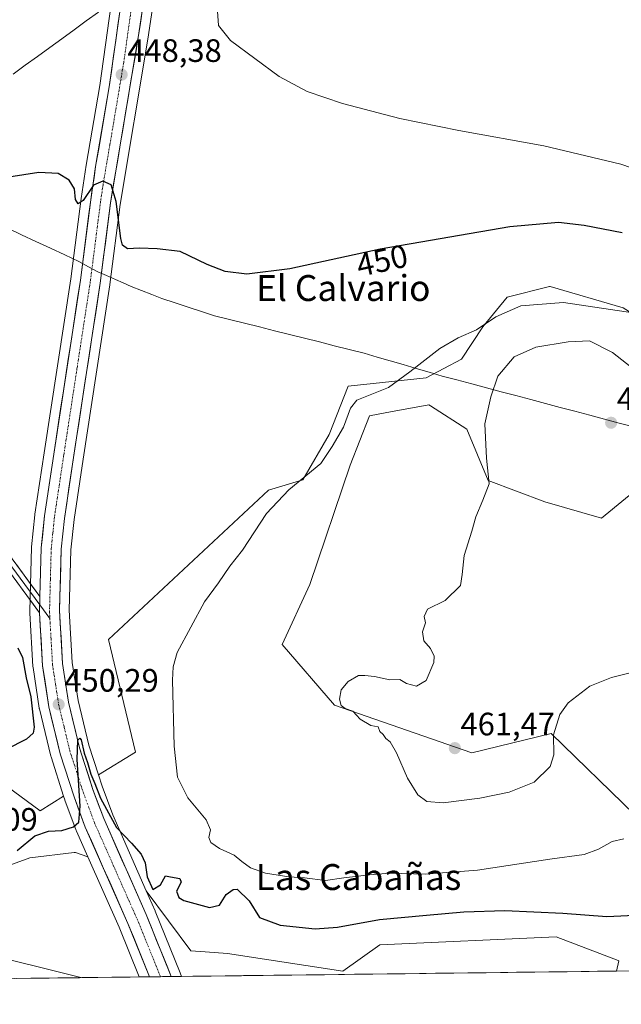
# Model space of a CAD drawing. Units: metres. Extents: x 583599 to 587040, y 4726624 to 4728979.
# Drawn here: x 585056 to 585242, y 4726633 to 4726938 of the extents above; entities that cross this region are included whole.
import ezdxf
from ezdxf.enums import TextEntityAlignment as Align

# ---------------------------------------------------------------- set-up
doc = ezdxf.new("R2010")
doc.units = ezdxf.units.M
doc.header["$MEASUREMENT"] = 0
doc.linetypes.add('TRAZO_Y_PUNTO', pattern=[1, 0.5, -0.25, 0, -0.25])
for name, color, linetype, lineweight in [('Carretera de calzada única', 19, 'Continuous', 13), ('Carretera de calzada única Cxs', 19, 'Continuous', 13), ('Carretera de calzada única eje', 19, 'TRAZO_Y_PUNTO', 0), ('Carátula', 7, 'Continuous', 5), ('Corriente natural lineal', 142, 'Continuous', 13), ('Cultivos herbáceos CxS', 92, 'Continuous', 0), ('Curva de nivel maestra', 36, 'Continuous', 30), ('Curva de nivel normal', 36, 'Continuous', 0), ('Entidad de ámbito territorial', 19, 'Continuous', 0), ('Entidad de ámbito territorial CxS', 92, 'Continuous', 0), ('Layer 0', 7, 'Continuous', 0), ('Matorral CxS', 135, 'Continuous', 0), ('Municipio CxS', 142, 'Continuous', 0), ('Núcleo urbano CxS', 19, 'Continuous', 0), ('Punto de cota en terreno', 7, 'Continuous', 0), ('Rótulo de curva de nivel directora', 19, 'Continuous', 0), ('Rótulo de punto de cota en terreno', 19, 'Continuous', 0), ('Texto cartográfico', 19, 'Continuous', 0)]:
    doc.layers.add(name, color=color, linetype=linetype, lineweight=lineweight)
doc.styles.add('Arial', font='txt', dxfattribs={"height": 0.2})

# ---------------------------------------------------------------- blocks, each defined once
blk = doc.blocks.new('*U158')
at = {"layer": 'Matorral CxS', "color": 135, "linetype": 'Continuous', "lineweight": 0}
for points in [[(585156.14, 4726643.53, 446.04), (585120.56, 4726649.02, 445.94), (585113.57, 4726649.52, 446.02), (585109.18, 4726649.83, 446.18), (585095.45, 4726668.36, 449.15), (585085.06, 4726691.81, 450.68), (585081.76, 4726700.69, 450.88), (585080.64, 4726704.19, 450.91), (585092.1, 4726711.22, 453.18), (585083.77, 4726745.99, 451.67), (585133.17, 4726792.13, 455.03), (585143.79, 4726795.38, 456.14), (585151.92, 4726809.35, 455.84), (585157.75, 4726824.34, 455.36), (585181.91, 4726826.84, 456.75), (585192.74, 4726832.67, 457.34), (585199.4, 4726842.67, 457.01), (585206.9, 4726851.83, 455.47), (585219.99, 4726855.1, 454.79), (585220.22, 4726855.16, 454.78), (585242.71, 4726848.5, 455.27), (585271.87, 4726830.17, 455.22), (585271.03, 4726821.84, 456.39), (585259.37, 4726802.68, 459.55), (585236.05, 4726783.53, 461.95), (585218.56, 4726788.53, 461.53), (585201.06, 4726795.19, 460.22), (585194.4, 4726811.01, 459.62), (585183.23, 4726818.2, 457.82), (585182.74, 4726818.51, 457.74), (585171.94, 4726816.55, 457.14), (585171.42, 4726816.45, 457.13), (585164.42, 4726815.18, 457.2), (585158.38, 4726799.85, 458.06), (585145.9, 4726763.06, 458.49), (585137.35, 4726744.48, 458.37), (585153.57, 4726725.73, 459.83), (585195.98, 4726711.02, 461.12), (585220.53, 4726717, 459.66), (585246.29, 4726691.88, 454.34), (585257.06, 4726658.43, 448.3), (585259.11, 4726643.79, 445.37), (585240.66, 4726643.57, 445.97), (585241.39, 4726646.7, 446.5), (585241.14, 4726646.8, 446.52), (585222, 4726654.1, 446.32), (585167.52, 4726651.66, 446.51), (585156.14, 4726643.53, 446.04)], [(585025.31, 4726665.25, 449.25), (585014.48, 4726667.75, 449.7), (585003.71, 4726674.22, 449.61), (585003.27, 4726681.75, 449.91), (585025.22, 4726706.14, 452.34), (585037.01, 4726710.56, 451.04), (585037.64, 4726710.8, 450.87), (585038.23, 4726711.02, 450.72), (585062.63, 4726693.13, 450.63), (585069.91, 4726697.6, 450.16), (585070.26, 4726696.52, 450.13), (585070.3, 4726696.39, 450.13), (585073.79, 4726687.02, 449.73), (585073.86, 4726686.85, 449.71), (585077.41, 4726678.83, 449.66), (585073.62, 4726680.25, 449.03), (585073.52, 4726680.23, 449.01), (585073.19, 4726680.2, 448.95), (585059.46, 4726678.58, 448.24), (585043.64, 4726672.75, 448.67), (585025.31, 4726665.25, 449.25)]]:
    blk.add_polyline3d(points, close=True, dxfattribs=at)
blk = doc.blocks.new('*U170')
at = {"layer": 'Cultivos herbáceos CxS', "color": 92, "linetype": 'Continuous', "lineweight": 0}
for points in [[(585246.29, 4726691.88, 454.34), (585220.53, 4726717, 459.66), (585195.98, 4726711.02, 461.12), (585153.57, 4726725.73, 459.83), (585137.35, 4726744.48, 458.37), (585145.9, 4726763.06, 458.49), (585158.38, 4726799.85, 458.06), (585164.42, 4726815.18, 457.2), (585171.42, 4726816.45, 457.13), (585171.94, 4726816.55, 457.14), (585182.74, 4726818.51, 457.74), (585183.23, 4726818.2, 457.82), (585194.4, 4726811.01, 459.62), (585201.06, 4726795.19, 460.22), (585218.56, 4726788.53, 461.53), (585236.05, 4726783.53, 461.95), (585259.37, 4726802.68, 459.55)], [(585242.71, 4726848.5, 455.27), (585220.22, 4726855.16, 454.78), (585219.99, 4726855.1, 454.79), (585206.9, 4726851.83, 455.47), (585199.4, 4726842.67, 457.01), (585192.74, 4726832.67, 457.34), (585181.91, 4726826.84, 456.75), (585157.75, 4726824.34, 455.36), (585151.92, 4726809.35, 455.84), (585143.79, 4726795.38, 456.14), (585133.17, 4726792.13, 455.03), (585083.77, 4726745.99, 451.67), (585092.1, 4726711.22, 453.18), (585080.64, 4726704.19, 450.91), (585077.69, 4726713.4, 451.54), (585074.36, 4726727.22, 451.02), (585072.56, 4726738.91, 451.29), (585071.62, 4726755.05, 451.19), (585072.17, 4726773.7, 451.35), (585073.12, 4726783.06, 451.49), (585075.93, 4726801.78, 451.58), (585084.18, 4726855.65, 450.45), (585084.19, 4726855.72, 450.45), (585087.34, 4726880.48, 449.72), (585095.9, 4726931.54, 446.82), (585101.3, 4726967.23, 445.65)]]:
    blk.add_polyline3d(points, dxfattribs=at)
blk = doc.blocks.new('*U206')
at = {"layer": 'Curva de nivel normal', "color": 36, "linetype": 'Continuous', "lineweight": 0}
blk.add_polyline3d([(585117.28, 4726941.68, 445), (585117.72, 4726935.76, 445), (585121.44, 4726931.12, 445), (585136.46, 4726919.96, 445), (585145.17, 4726915.32, 445), (585156.01, 4726911.62, 445), (585173.7, 4726907.06, 445), (585191.93, 4726903.29, 445), (585218.26, 4726898.61, 445), (585241.98, 4726892.88, 445), (585258.16, 4726887.37, 445)], dxfattribs=at)
blk = doc.blocks.new('5PATER')
at = {"layer": 'Carátula', "linetype": 'Continuous', "lineweight": 5}
h = blk.add_hatch(color=250, dxfattribs=at)
edge = h.paths.add_edge_path()
edge.add_ellipse((0, 0.01), major_axis=(-1.33, -1.34), ratio=0.999422, start_angle=0, end_angle=360)

msp = doc.modelspace()

# ---------------------------------------------------------------- linework, layer by layer
at = {"layer": 'Carretera de calzada única', "color": 19, "linetype": 'Continuous', "lineweight": 13}
for points in [[(585135.92, 4727272.66), (585119.82, 4727166.61), (585116.1, 4727141.93), (585110.94, 4727103.48), (585101.71, 4727034.48), (585093.51, 4726982.48), (585088.71, 4726950.21), (585084, 4726916.8), (585079.8, 4726892.18), (585078.26, 4726881.85), (585075.08, 4726857.06), (585066.85, 4726803.26), (585064.01, 4726784.29), (585063, 4726774.34), (585062.56, 4726759.27)], [(585103.14, 4726641.87), (585095.42, 4726661.01), (585082.28, 4726690.68), (585078.92, 4726699.71), (585074.8, 4726712.59), (585071.41, 4726726.64), (585069.57, 4726738.59), (585068.62, 4726755.01), (585069.17, 4726773.9), (585070.14, 4726783.43), (585072.96, 4726802.23), (585081.21, 4726856.1), (585084.37, 4726880.92), (585092.94, 4726932.01), (585098.33, 4726967.68)], [(585062.47, 4726754.32), (585063.42, 4726737.84), (585065.35, 4726725.27), (585068.87, 4726710.71), (585073.12, 4726697.43), (585076.6, 4726688.06), (585089.78, 4726658.29), (585096.44, 4726641.79)], [(585099.79, 4726641.83), (585096.44, 4726641.79)], [(585103.14, 4726641.87), (585099.79, 4726641.83)]]:
    msp.add_lwpolyline(points, dxfattribs=at)
at = {"layer": 'Carretera de calzada única Cxs', "color": 19, "linetype": 'Continuous', "lineweight": 13}
msp.add_polyline3d([(585094.29, 4726940.93, 447.04), (585093.61, 4726936.47, 447.18), (585092.94, 4726932.01, 447.42), (585092.16, 4726927.37, 447.81), (585091.38, 4726922.72, 448.16), (585090.6, 4726918.08, 448.23), (585089.82, 4726913.43, 448.39), (585089.04, 4726908.79, 448.68), (585088.27, 4726904.14, 448.97), (585087.49, 4726899.5, 449.29), (585086.71, 4726894.85, 449.58), (585085.93, 4726890.21, 449.75), (585085.15, 4726885.56, 449.89), (585084.37, 4726880.92, 450.04), (585083.84, 4726876.78, 450.16), (585083.32, 4726872.65, 450.28), (585082.79, 4726868.51, 450.46), (585082.26, 4726864.37, 450.63), (585081.74, 4726860.24, 450.76), (585081.21, 4726856.1, 450.82), (585080.46, 4726851.2, 450.83), (585079.71, 4726846.31, 450.86), (585078.96, 4726841.41, 450.98), (585078.21, 4726836.51, 451.08), (585077.46, 4726831.61, 451.17), (585076.71, 4726826.72, 451.19), (585075.96, 4726821.82, 451.17), (585075.21, 4726816.92, 451.22), (585074.46, 4726812.02, 451.3), (585073.71, 4726807.13, 451.37), (585072.96, 4726802.23, 451.36), (585072.26, 4726797.53, 451.24), (585071.55, 4726792.83, 451.06), (585070.85, 4726788.13, 450.98), (585070.14, 4726783.43, 450.93), (585069.66, 4726778.67, 450.98), (585069.17, 4726773.9, 450.95), (585069.03, 4726769.18, 450.98), (585068.9, 4726764.46, 450.95), (585068.76, 4726759.73, 450.86), (585068.62, 4726755.01, 450.79), (585068.86, 4726750.91, 450.7), (585069.1, 4726746.8, 450.54), (585069.33, 4726742.7, 450.37), (585069.57, 4726738.59, 450.27), (585070.18, 4726734.61, 450.2), (585070.8, 4726730.62, 450.1), (585071.41, 4726726.64, 450.04), (585072.54, 4726721.96, 450.24), (585073.67, 4726717.27, 450.19), (585074.8, 4726712.59, 450.04), (585076.17, 4726708.3, 449.82), (585077.55, 4726704, 450.03), (585078.92, 4726699.71, 450.08), (585080.6, 4726695.2, 449.79), (585082.28, 4726690.68, 449.72), (585084.16, 4726686.44, 449.69), (585086.03, 4726682.2, 449.38), (585087.91, 4726677.96, 449.4), (585089.79, 4726673.73, 449.26), (585091.67, 4726669.49, 449.27), (585093.54, 4726665.25, 449.27), (585095.42, 4726661.01, 449.08), (585097.03, 4726657.02, 449.03), (585098.63, 4726653.04, 448.77), (585100.24, 4726649.05, 448.98), (585101.85, 4726645.07, 448.96), (585103.14, 4726641.87, 448.74), (585096.44, 4726641.79, 448.96), (585094.78, 4726645.91, 448.89), (585093.11, 4726650.04, 449.08), (585091.45, 4726654.16, 449.25), (585089.78, 4726658.29, 449.11), (585087.9, 4726662.54, 449.33), (585086.01, 4726666.8, 449.39), (585084.13, 4726671.05, 449.37), (585082.25, 4726675.3, 449.6), (585080.37, 4726679.55, 449.57), (585078.48, 4726683.81, 449.68), (585076.6, 4726688.06, 449.88), (585074.86, 4726692.75, 449.97), (585073.12, 4726697.43, 450.07), (585071.7, 4726701.86, 450.14), (585070.29, 4726706.28, 450.16), (585068.87, 4726710.71, 450.2), (585067.7, 4726715.56, 450.3), (585066.52, 4726720.42, 450.41), (585065.35, 4726725.27, 450.36), (585064.71, 4726729.46, 450.39), (585064.06, 4726733.65, 450.44), (585063.42, 4726737.84, 450.49), (585063.18, 4726741.96, 450.55), (585062.95, 4726746.08, 450.61), (585062.71, 4726750.2, 450.68), (585062.47, 4726754.32, 450.77), (585062.56, 4726759.27, 450.86), (585062.67, 4726763.04, 450.98), (585062.78, 4726766.81, 450.95), (585062.89, 4726770.57, 450.92), (585063, 4726774.34, 450.9), (585063.34, 4726777.66, 450.84), (585063.67, 4726780.97, 450.81), (585064.01, 4726784.29, 450.8), (585064.72, 4726789.03, 450.87), (585065.43, 4726793.78, 451.03), (585066.14, 4726798.52, 451.21), (585066.85, 4726803.26, 451.34), (585067.6, 4726808.15, 451.17), (585068.35, 4726813.04, 451.11), (585069.09, 4726817.93, 451.07), (585069.84, 4726822.82, 451.07), (585070.59, 4726827.71, 451.13), (585071.34, 4726832.61, 451.23), (585072.09, 4726837.5, 451.17), (585072.84, 4726842.39, 450.91), (585073.58, 4726847.28, 450.78), (585074.33, 4726852.17, 450.74), (585075.08, 4726857.06, 450.73), (585075.72, 4726862.02, 450.72), (585076.35, 4726866.98, 450.67), (585076.99, 4726871.93, 450.31), (585077.62, 4726876.89, 450.12), (585078.26, 4726881.85, 450.04), (585078.77, 4726885.29, 449.96), (585079.29, 4726888.74, 449.85), (585079.8, 4726892.18, 449.7), (585080.64, 4726897.1, 449.47), (585081.48, 4726902.03, 449.19), (585082.32, 4726906.95, 448.78), (585083.16, 4726911.88, 448.45), (585084, 4726916.8, 448.23), (585084.67, 4726921.57, 448.1), (585085.35, 4726926.35, 447.98), (585086.02, 4726931.12, 447.85), (585086.69, 4726935.89, 447.61), (585087.36, 4726940.66, 447.32)], dxfattribs=at)
at = {"layer": 'Carretera de calzada única eje', "color": 19, "linetype": 'TRAZO_Y_PUNTO', "lineweight": 0}
for points in [[(585104.44, 4727032.79), (585103.73, 4727025.59), (585099.62, 4726999.59), (585097.76, 4726987.34), (585095.92, 4726975.08), (585093.53, 4726958.93), (585090.82, 4726941.1), (585088.48, 4726924.41), (585084.19, 4726898.85), (585082.08, 4726886.55), (585081.32, 4726881.39), (585078.14, 4726856.58), (585074.03, 4726829.68), (585069.91, 4726802.74), (585068.48, 4726793.26), (585067.07, 4726783.85), (585066.57, 4726778.89), (585066.07, 4726774.11), (585065.82, 4726764.68), (585065.55, 4726754.66), (585065.67, 4726752.49)], [(585065.67, 4726752.49), (585066.01, 4726746.44), (585066.48, 4726738.22), (585067.41, 4726732.24), (585068.37, 4726725.96), (585070.07, 4726718.93), (585071.82, 4726711.65), (585073.89, 4726705.21), (585076.03, 4726698.57), (585077.71, 4726694.06), (585079.44, 4726689.36), (585086.01, 4726674.52), (585092.6, 4726659.65), (585099.79, 4726641.83)]]:
    msp.add_lwpolyline(points, dxfattribs=at)
at = {"layer": 'Corriente natural lineal', "color": 142, "linetype": 'Continuous', "lineweight": 13}
for points in [[(585054.32, 4726920.72, 447.82), (585058.08, 4726923.46, 447.62), (585061.85, 4726926.2, 447.61), (585065.61, 4726928.94, 447.6), (585069.37, 4726931.68, 447.64), (585073.13, 4726934.42, 447.68), (585076.9, 4726937.16, 447.35), (585080.66, 4726939.9, 447.32)], [(585052.49, 4726647.24, 447.81), (585057.04, 4726646.1, 448.09), (585061.59, 4726644.96, 447.77), (585066.14, 4726643.81, 447.49), (585070.69, 4726642.67, 447.49), (585075.25, 4726641.53, 447.67)]]:
    msp.add_polyline3d(points, dxfattribs=at)
at = {"layer": 'Cultivos herbáceos CxS', "color": 92, "linetype": 'Continuous', "lineweight": 0}
for points in [[(585259.68, 4727004.12, 440.38), (585134.9, 4727022.07, 444.4), (585134.81, 4727022.09, 444.41), (585125.82, 4727023.69, 445.06), (585117.89, 4727024.01, 445.54), (585113.33, 4727023.77, 445.72), (585111.91, 4727023.16, 445.76), (585110.57, 4727022.09, 445.77), (585109.66, 4727020.53, 445.78), (585108.68, 4727016.16, 445.82), (585101.31, 4726967.32, 445.64), (585101.3, 4726967.23, 445.65), (585095.9, 4726931.54, 446.82), (585087.34, 4726880.48, 449.72), (585084.19, 4726855.72, 450.45), (585084.18, 4726855.65, 450.45), (585075.93, 4726801.78, 451.58), (585073.12, 4726783.06, 451.49), (585072.17, 4726773.7, 451.35), (585071.62, 4726755.05, 451.19), (585072.56, 4726738.91, 451.29), (585074.36, 4726727.22, 451.02), (585077.69, 4726713.4, 451.54), (585080.64, 4726704.19, 450.91)], [(585085.74, 4726950.64, 447.19), (585081.04, 4726917.26, 448.54), (585076.84, 4726892.65, 449.92), (585075.29, 4726882.26, 450.23), (585072.11, 4726857.48, 450.9), (585063.88, 4726803.71, 451.22), (585061.04, 4726784.73, 450.92), (585061.03, 4726784.59, 450.91), (585060.02, 4726774.64, 450.89), (585060, 4726774.42, 450.89), (585059.61, 4726759.26, 450.77), (585059.48, 4726754.39, 450.67), (585059.48, 4726754.31, 450.67), (585059.48, 4726754.14, 450.67), (585060.42, 4726737.67, 450.52), (585060.46, 4726737.38, 450.52), (585062.38, 4726724.81, 450.44), (585062.4, 4726724.75, 450.44), (585062.43, 4726724.57, 450.44), (585065.95, 4726710.01, 450.28), (585066.01, 4726709.8, 450.28), (585069.91, 4726697.6, 450.16), (585062.63, 4726693.13, 450.63), (585038.23, 4726711.02, 450.72)], [(585085.74, 4726950.64, 447.19), (585081.04, 4726917.26, 448.54), (585076.84, 4726892.65, 449.92), (585075.29, 4726882.26, 450.23), (585072.11, 4726857.48, 450.9), (585063.88, 4726803.71, 451.22), (585061.04, 4726784.73, 450.92), (585061.03, 4726784.59, 450.91), (585060.02, 4726774.64, 450.89), (585060, 4726774.42, 450.89), (585059.61, 4726759.26, 450.77), (585059.48, 4726754.39, 450.67), (585059.48, 4726754.31, 450.67), (585059.48, 4726754.14, 450.67), (585060.42, 4726737.67, 450.52), (585060.46, 4726737.38, 450.52), (585062.38, 4726724.81, 450.44), (585062.4, 4726724.75, 450.44), (585062.43, 4726724.57, 450.44), (585065.95, 4726710.01, 450.28), (585066.01, 4726709.8, 450.28), (585069.91, 4726697.6, 450.16)], [(585242.71, 4726848.5, 455.27), (585220.22, 4726855.16, 454.78), (585219.99, 4726855.1, 454.79), (585206.9, 4726851.83, 455.47), (585199.4, 4726842.67, 457.01), (585192.74, 4726832.67, 457.34), (585181.91, 4726826.84, 456.75), (585157.75, 4726824.34, 455.36), (585151.92, 4726809.35, 455.84), (585143.79, 4726795.38, 456.14), (585133.17, 4726792.13, 455.03), (585083.77, 4726745.99, 451.67), (585092.1, 4726711.22, 453.18), (585080.64, 4726704.19, 450.91)], [(585246.29, 4726691.88, 454.34), (585220.53, 4726717, 459.66), (585195.98, 4726711.02, 461.12), (585153.57, 4726725.73, 459.83), (585137.35, 4726744.48, 458.37), (585145.9, 4726763.06, 458.49), (585158.38, 4726799.85, 458.06), (585164.42, 4726815.18, 457.2), (585171.42, 4726816.45, 457.13), (585171.94, 4726816.55, 457.14), (585182.74, 4726818.51, 457.74), (585183.23, 4726818.2, 457.82), (585194.4, 4726811.01, 459.62), (585201.06, 4726795.19, 460.22), (585218.56, 4726788.53, 461.53), (585236.05, 4726783.53, 461.95), (585259.37, 4726802.68, 459.55)], [(585069.91, 4726697.6, 450.16), (585062.63, 4726693.13, 450.63), (585038.23, 4726711.02, 450.72), (585037.64, 4726710.8, 450.87), (585037.01, 4726710.56, 451.04), (585025.22, 4726706.14, 452.34), (585003.27, 4726681.75, 449.91), (585003.71, 4726674.22, 449.61), (585014.48, 4726667.75, 449.7), (585025.31, 4726665.25, 449.25), (585043.64, 4726672.75, 448.67), (585059.46, 4726678.58, 448.24), (585073.19, 4726680.2, 448.95), (585073.52, 4726680.23, 449.01), (585073.62, 4726680.25, 449.03), (585077.41, 4726678.83, 449.66)], [(585043.64, 4726672.75, 448.67), (585059.46, 4726678.58, 448.24), (585073.19, 4726680.2, 448.95), (585073.52, 4726680.23, 449.01), (585073.62, 4726680.25, 449.03), (585077.41, 4726678.83, 449.66), (585087.02, 4726657.12, 449.12), (585093.23, 4726641.75, 448.61), (584407.55, 4726633.3, 510.35)], [(585077.41, 4726678.83, 449.66), (585087.02, 4726657.12, 449.12), (585093.23, 4726641.75, 448.61)], [(585095.45, 4726668.36, 449.15), (585098.16, 4726662.23, 448.4), (585098.2, 4726662.13, 448.4), (585105.92, 4726642.99, 447.37), (585106.36, 4726641.91, 447.34)], [(585095.45, 4726668.36, 449.15), (585109.18, 4726649.83, 446.18), (585113.57, 4726649.52, 446.02), (585120.56, 4726649.02, 445.94), (585156.14, 4726643.53, 446.04), (585167.52, 4726651.66, 446.51), (585222, 4726654.1, 446.32), (585241.14, 4726646.8, 446.52), (585241.39, 4726646.7, 446.5), (585240.66, 4726643.57, 445.97)], [(585093.23, 4726641.75, 448.61), (584407.55, 4726633.3, 510.35)], [(585240.66, 4726643.57, 445.97), (585106.36, 4726641.91, 447.34)]]:
    msp.add_polyline3d(points, dxfattribs=at)
msp.add_polyline3d([(585106.36, 4726641.91, 447.34), (585105.92, 4726642.99, 447.37), (585098.2, 4726662.13, 448.4), (585098.16, 4726662.23, 448.4), (585095.45, 4726668.36, 449.15), (585109.18, 4726649.83, 446.18), (585113.57, 4726649.52, 446.02), (585120.56, 4726649.02, 445.94), (585156.14, 4726643.53, 446.04), (585167.52, 4726651.66, 446.51), (585222, 4726654.1, 446.32), (585241.14, 4726646.8, 446.52), (585241.39, 4726646.7, 446.5), (585240.66, 4726643.57, 445.97), (585106.36, 4726641.91, 447.34)], close=True, dxfattribs=at)
at = {"layer": 'Curva de nivel maestra', "color": 36, "linetype": 'Continuous', "lineweight": 30}
for points in [[(585242.42, 4726871.73, 450), (585230.68, 4726874.01, 450), (585222.73, 4726874.9, 450), (585207.7, 4726873.53, 450), (585167.66, 4726866.63, 450), (585139.74, 4726860.54, 450), (585126.44, 4726858.91, 450), (585119.82, 4726859.7, 450), (585114.28, 4726861.9, 450), (585105.9, 4726865.94, 450), (585098.8, 4726866.75, 450), (585093.37, 4726866.92, 450), (585089.68, 4726866.77, 450), (585088.12, 4726867.89, 450), (585087.53, 4726869.95, 450), (585086.14, 4726881.35, 450), (585084.59, 4726886.5, 450), (585081.99, 4726887.68, 450), (585079.16, 4726886.38, 450), (585075.9, 4726881.68, 450), (585074.39, 4726880.61, 450), (585073.59, 4726881.96, 450), (585073.24, 4726885.27, 450), (585071.61, 4726887.97, 450), (585068.18, 4726890.08, 450), (585062.25, 4726890.34, 450), (585053.01, 4726888.9, 450)], [(585055.74, 4726743.43, 450), (585057.22, 4726740.43, 450), (585058.38, 4726734.15, 450), (585059.78, 4726728.27, 450), (585060.8, 4726718.95, 450), (585060.53, 4726717.09, 450), (585058.41, 4726715.19, 450), (585052.17, 4726712, 450)], [(585055.56, 4726680.84, 450), (585061.06, 4726685.35, 450), (585065.19, 4726686.84, 450), (585069.36, 4726687.04, 450), (585072.96, 4726688.14, 450), (585074.62, 4726689.55, 450), (585075.02, 4726694.48, 450), (585074.08, 4726708.98, 450), (585074.28, 4726714.94, 450), (585074.96, 4726715.55, 450), (585075.32, 4726715.02, 450), (585076.23, 4726710.88, 450), (585077.32, 4726708.06, 450), (585078.26, 4726704.46, 450), (585079.52, 4726701.54, 450), (585081.27, 4726696.96, 450), (585086.23, 4726687.91, 450), (585090.85, 4726683.07, 450), (585093.87, 4726679.71, 450), (585095.04, 4726676.99, 450), (585095.7, 4726672.68, 450), (585097.5, 4726668.75, 450), (585099.78, 4726670.2, 450), (585101.34, 4726672.99, 450), (585102.91, 4726672.67, 450), (585105.75, 4726672.22, 450), (585106.22, 4726671.05, 450), (585104.81, 4726668.28, 450), (585105.46, 4726666.3, 450), (585107, 4726665.36, 450), (585114.97, 4726663.24, 450), (585118.02, 4726663.97, 450), (585120.08, 4726667.2, 450), (585122.23, 4726668.8, 450), (585123.49, 4726668.85, 450), (585127.23, 4726665.26, 450), (585130.44, 4726660.15, 450), (585136.83, 4726657.73, 450), (585147.61, 4726656.66, 450), (585154.54, 4726657.14, 450), (585167.5, 4726659.47, 450), (585181.95, 4726660.8, 450), (585193.48, 4726661.89, 450), (585206.13, 4726662.24, 450), (585224.07, 4726661.41, 450), (585237.7, 4726660.38, 450), (585248.34, 4726660.91, 450)]]:
    msp.add_polyline3d(points, dxfattribs=at)
at = {"layer": 'Curva de nivel normal', "color": 36, "linetype": 'Continuous', "lineweight": 0}
for points in [[(585248.51, 4726846.53, 455), (585224.25, 4726850.21, 455), (585211.09, 4726849.16, 455), (585203.42, 4726845.76, 455), (585197.42, 4726841.77, 455), (585191.75, 4726839.25, 455), (585186.08, 4726835.94, 455), (585176.82, 4726828.79, 455), (585170.23, 4726823.88, 455), (585160.51, 4726820, 455), (585158.54, 4726817.49, 455), (585156.31, 4726811.66, 455), (585152.85, 4726805.65, 455), (585149.32, 4726800.41, 455), (585139.48, 4726792.31, 455), (585132.6, 4726784.98, 455), (585125.1, 4726773.63, 455), (585121.24, 4726768.66, 455), (585117.72, 4726763.56, 455), (585113.42, 4726757.64, 455), (585104.99, 4726742.03, 455), (585103.73, 4726737.6, 455), (585103.55, 4726733.43, 455), (585104.05, 4726713.1, 455), (585105.11, 4726703.44, 455), (585108.3, 4726697.1, 455), (585113.91, 4726690.26, 455), (585115.26, 4726687.23, 455), (585114.75, 4726684.82, 455), (585115.32, 4726683.28, 455), (585118, 4726681.42, 455), (585122.62, 4726679.41, 455), (585124.98, 4726677.42, 455), (585127.62, 4726675.47, 455), (585132.24, 4726673.81, 455), (585139.42, 4726672.72, 455), (585144.25, 4726672.43, 455), (585150.74, 4726671.56, 455)], [(585245.17, 4726830.19, 460), (585239.4, 4726834.7, 460), (585232.29, 4726838.31, 460), (585225.76, 4726838.06, 460), (585215.75, 4726836.38, 460), (585209.04, 4726833.4, 460), (585204.02, 4726827.41, 460), (585201.8, 4726821.05, 460), (585199.99, 4726812.72, 460), (585200.54, 4726802.09, 460), (585201.31, 4726794.1, 460), (585199.41, 4726789.1, 460), (585197.18, 4726783.94, 460), (585195.97, 4726779.47, 460), (585193.64, 4726771.94, 460), (585193.02, 4726766.1, 460), (585192.43, 4726762.76, 460), (585187.77, 4726758.1, 460), (585182.29, 4726755.37, 460), (585181.23, 4726753.18, 460), (585181.62, 4726751.19, 460), (585180.72, 4726748.39, 460), (585181.2, 4726745.59, 460), (585183.18, 4726743.28, 460), (585184.36, 4726740.85, 460), (585184.2, 4726738.95, 460), (585181.83, 4726733.35, 460), (585178.93, 4726731.6, 460), (585175.77, 4726732.41, 460), (585173.78, 4726733.62, 460), (585170.67, 4726733.6, 460), (585165.92, 4726734.6, 460), (585162.98, 4726734.91, 460), (585160.97, 4726734.93, 460), (585157.74, 4726733.06, 460), (585155.67, 4726730.43, 460), (585155.15, 4726727.61, 460), (585155.65, 4726725.63, 460), (585156.89, 4726724.7, 460), (585159.24, 4726723.87, 460), (585161.54, 4726721.38, 460), (585164.74, 4726719.41, 460), (585167.05, 4726719.02, 460), (585167.52, 4726717.65, 460), (585168.58, 4726716.63, 460), (585169.44, 4726715.46, 460), (585170.72, 4726714.41, 460), (585172.7, 4726711.05, 460), (585176.13, 4726703.15, 460), (585179.32, 4726698, 460), (585182.03, 4726696, 460), (585187.15, 4726695.6, 460)], [(585187.15, 4726695.6, 460), (585198.42, 4726697.04, 460), (585207.47, 4726698.89, 460), (585215.21, 4726701.98, 460), (585220.19, 4726706.78, 460), (585221.28, 4726710.36, 460), (585221.19, 4726716.57, 460), (585223.12, 4726722.82, 460), (585225.71, 4726726.48, 460), (585232.42, 4726731.61, 460), (585239.09, 4726734.32, 460), (585245.72, 4726735.94, 460)], [(585150.74, 4726671.56, 455), (585156.41, 4726672.36, 455), (585164.41, 4726673.28, 455), (585170.7, 4726673.87, 455), (585181.55, 4726673.49, 455), (585197.7, 4726674.78, 455), (585220.1, 4726678.18, 455), (585230.72, 4726679.63, 455), (585235.06, 4726681.19, 455), (585239.33, 4726683.62, 455), (585242.91, 4726684.44, 455)]]:
    msp.add_polyline3d(points, dxfattribs=at)
at = {"layer": 'Entidad de ámbito territorial', "color": 19, "linetype": 'Continuous', "lineweight": 0}
msp.add_polyline3d([(585246.06, 4726811.71, 463.35), (585241.51, 4726812.92, 463.92), (585236.95, 4726814.13, 464.1), (585232.39, 4726815.34, 463.78), (585227.83, 4726816.55, 463.44), (585223.27, 4726817.76, 462.91), (585218.72, 4726818.98, 462.35), (585214.16, 4726820.19, 461.72), (585209.6, 4726821.4, 460.97), (585205.04, 4726822.61, 460.27), (585200.48, 4726823.82, 459.56), (585195.93, 4726825.03, 458.7), (585191.37, 4726826.24, 457.26), (585186.81, 4726827.45, 456.1), (585182.8, 4726828.62, 455.44), (585178.79, 4726829.8, 454.99), (585174.79, 4726830.97, 454.53), (585170.78, 4726832.15, 454.08), (585166.77, 4726833.32, 453.64), (585162.76, 4726834.5, 453.28), (585158.13, 4726835.66, 452.89), (585153.51, 4726836.82, 452.5), (585148.88, 4726837.97, 452.16), (585144.26, 4726839.13, 451.87), (585139.63, 4726840.29, 451.61), (585135.01, 4726841.45, 451.38), (585130.38, 4726842.61, 451.15), (585125.76, 4726843.76, 451), (585121.13, 4726844.92, 450.84), (585116.51, 4726846.08, 450.74), (585112.45, 4726847.4, 450.72), (585108.38, 4726848.72, 450.7), (585104.32, 4726850.05, 450.67), (585100.26, 4726851.37, 450.6), (585097.1, 4726852.62, 450.51), (585093.94, 4726853.88, 450.43), (585090.78, 4726855.13, 450.35), (585088.33, 4726856.21, 450.31), (585085.88, 4726857.29, 450.34), (585083.2, 4726858.46, 450.61), (585080.52, 4726859.64, 450.81), (585077.57, 4726861.23, 450.83), (585074.61, 4726862.83, 450.55), (585070.27, 4726864.86, 450.12), (585065.81, 4726866.95, 450.17), (585061.35, 4726869.03, 450.18), (585056.89, 4726871.12, 450.12), (585052.43, 4726873.2, 450.01)], dxfattribs=at)
msp.add_polyline3d([(585246.06, 4726811.71, 463.35), (585241.51, 4726812.92, 463.92), (585236.95, 4726814.13, 464.1), (585232.39, 4726815.34, 463.78), (585227.83, 4726816.55, 463.44), (585223.27, 4726817.76, 462.91), (585218.72, 4726818.98, 462.35), (585214.16, 4726820.19, 461.72), (585209.6, 4726821.4, 460.97), (585205.04, 4726822.61, 460.27), (585200.48, 4726823.82, 459.56), (585195.93, 4726825.03, 458.7), (585191.37, 4726826.24, 457.26), (585186.81, 4726827.45, 456.1), (585182.8, 4726828.62, 455.44), (585178.79, 4726829.8, 454.99), (585174.79, 4726830.97, 454.53), (585170.78, 4726832.15, 454.08), (585166.77, 4726833.32, 453.64), (585162.76, 4726834.5, 453.28), (585158.13, 4726835.66, 452.89), (585153.51, 4726836.82, 452.5), (585148.88, 4726837.97, 452.16), (585144.26, 4726839.13, 451.87), (585139.63, 4726840.29, 451.61), (585135.01, 4726841.45, 451.38), (585130.38, 4726842.61, 451.15), (585125.76, 4726843.76, 451), (585121.13, 4726844.92, 450.84), (585116.51, 4726846.08, 450.74), (585112.45, 4726847.4, 450.72), (585108.38, 4726848.72, 450.7), (585104.32, 4726850.05, 450.67), (585100.26, 4726851.37, 450.6), (585097.1, 4726852.62, 450.51), (585093.94, 4726853.88, 450.43), (585090.78, 4726855.13, 450.35), (585088.33, 4726856.21, 450.31), (585085.88, 4726857.29, 450.34), (585083.2, 4726858.46, 450.61), (585080.52, 4726859.64, 450.81), (585077.57, 4726861.23, 450.83), (585074.61, 4726862.83, 450.55), (585070.27, 4726864.86, 450.12), (585065.81, 4726866.95, 450.17), (585061.35, 4726869.03, 450.18), (585056.89, 4726871.12, 450.12), (585052.43, 4726873.2, 450.01)], dxfattribs=at)
at = {"layer": 'Entidad de ámbito territorial CxS', "color": 92, "linetype": 'Continuous', "lineweight": 0}
for points in [[(585052.43, 4726873.2, 450.01), (585056.89, 4726871.12, 450.12), (585061.35, 4726869.03, 450.18), (585065.81, 4726866.95, 450.17), (585070.27, 4726864.86, 450.12), (585074.61, 4726862.83, 450.55), (585077.57, 4726861.23, 450.83), (585080.52, 4726859.64, 450.81), (585083.2, 4726858.46, 450.61), (585085.88, 4726857.29, 450.34), (585088.33, 4726856.21, 450.31), (585090.78, 4726855.13, 450.35), (585093.94, 4726853.88, 450.43), (585097.1, 4726852.62, 450.51), (585100.26, 4726851.37, 450.6), (585104.32, 4726850.05, 450.67), (585108.38, 4726848.72, 450.7), (585112.45, 4726847.4, 450.72), (585116.51, 4726846.08, 450.74), (585121.13, 4726844.92, 450.84), (585125.76, 4726843.76, 451), (585130.38, 4726842.61, 451.15), (585135.01, 4726841.45, 451.38), (585139.63, 4726840.29, 451.61), (585144.26, 4726839.13, 451.87), (585148.88, 4726837.97, 452.16), (585153.51, 4726836.82, 452.5), (585158.13, 4726835.66, 452.89), (585162.76, 4726834.5, 453.28), (585166.77, 4726833.32, 453.64), (585170.78, 4726832.15, 454.08), (585174.79, 4726830.97, 454.53), (585178.79, 4726829.8, 454.99), (585182.8, 4726828.62, 455.44), (585186.81, 4726827.45, 456.1), (585191.37, 4726826.24, 457.26), (585195.93, 4726825.03, 458.7), (585200.48, 4726823.82, 459.56), (585205.04, 4726822.61, 460.27), (585209.6, 4726821.4, 460.97), (585214.16, 4726820.19, 461.72), (585218.72, 4726818.98, 462.35), (585223.27, 4726817.76, 462.91), (585227.83, 4726816.55, 463.44), (585232.39, 4726815.34, 463.78), (585236.95, 4726814.13, 464.1), (585241.51, 4726812.92, 463.92), (585246.06, 4726811.71, 463.35)], [(585246.06, 4726811.71, 463.35), (585241.51, 4726812.92, 463.92), (585236.95, 4726814.13, 464.1), (585232.39, 4726815.34, 463.78), (585227.83, 4726816.55, 463.44), (585223.27, 4726817.76, 462.91), (585218.72, 4726818.98, 462.35), (585214.16, 4726820.19, 461.72), (585209.6, 4726821.4, 460.97), (585205.04, 4726822.61, 460.27), (585200.48, 4726823.82, 459.56), (585195.93, 4726825.03, 458.7), (585191.37, 4726826.24, 457.26), (585186.81, 4726827.45, 456.1), (585182.8, 4726828.62, 455.44), (585178.79, 4726829.8, 454.99), (585174.79, 4726830.97, 454.53), (585170.78, 4726832.15, 454.08), (585166.77, 4726833.32, 453.64), (585162.76, 4726834.5, 453.28), (585158.13, 4726835.66, 452.89), (585153.51, 4726836.82, 452.5), (585148.88, 4726837.97, 452.16), (585144.26, 4726839.13, 451.87), (585139.63, 4726840.29, 451.61), (585135.01, 4726841.45, 451.38), (585130.38, 4726842.61, 451.15), (585125.76, 4726843.76, 451), (585121.13, 4726844.92, 450.84), (585116.51, 4726846.08, 450.74), (585112.45, 4726847.4, 450.72), (585108.38, 4726848.72, 450.7), (585104.32, 4726850.05, 450.67), (585100.26, 4726851.37, 450.6), (585097.1, 4726852.62, 450.51), (585093.94, 4726853.88, 450.43), (585090.78, 4726855.13, 450.35), (585088.33, 4726856.21, 450.31), (585085.88, 4726857.29, 450.34), (585083.2, 4726858.46, 450.61), (585080.52, 4726859.64, 450.81), (585077.57, 4726861.23, 450.83), (585074.61, 4726862.83, 450.55), (585070.27, 4726864.86, 450.12), (585065.81, 4726866.95, 450.17), (585061.35, 4726869.03, 450.18), (585056.89, 4726871.12, 450.12), (585052.43, 4726873.2, 450.01)], [(585244.76, 4726643.62, 446.46), (585239.77, 4726643.55, 446.52), (585234.77, 4726643.49, 446.26), (585229.77, 4726643.43, 446.05), (585224.77, 4726643.37, 445.94), (585219.77, 4726643.31, 445.88), (585214.77, 4726643.25, 445.87), (585209.77, 4726643.18, 445.9), (585204.78, 4726643.12, 445.95), (585199.78, 4726643.06, 445.97), (585194.78, 4726643, 446.04), (585189.78, 4726642.94, 446.1), (585184.78, 4726642.88, 446.16), (585179.78, 4726642.81, 446.18), (585174.78, 4726642.75, 446.2), (585169.79, 4726642.69, 446.19), (585164.79, 4726642.63, 446.17), (585159.79, 4726642.57, 446.18), (585154.79, 4726642.51, 446.12), (585149.79, 4726642.45, 445.96), (585144.79, 4726642.38, 445.93), (585139.79, 4726642.32, 445.8), (585134.8, 4726642.26, 445.68), (585129.8, 4726642.2, 445.72), (585124.8, 4726642.14, 445.81), (585119.8, 4726642.08, 445.94), (585114.8, 4726642.01, 446.08), (585109.8, 4726641.95, 446.76), (585104.8, 4726641.89, 448.34), (585099.81, 4726641.83, 449.05), (585094.81, 4726641.77, 448.47), (585089.81, 4726641.71, 447.45), (585084.81, 4726641.64, 447.51), (585079.81, 4726641.58, 447.69), (585074.81, 4726641.52, 447.66), (585069.81, 4726641.46, 447.64), (585064.82, 4726641.4, 447.75), (585059.82, 4726641.34, 447.95), (585054.82, 4726641.27, 448.15)]]:
    msp.add_polyline3d(points, dxfattribs=at)
at = {"layer": 'Layer 0', "linetype": 'Continuous', "lineweight": 0}
for points in [[(584758.97, 4726930.07), (584773.35, 4726920.9), (584787.34, 4726914.74), (584806.8, 4726908.79), (584888.68, 4726888.08), (584902.96, 4726883.59), (584917.64, 4726876.74), (584954.73, 4726854.37), (584977.78, 4726840.27), (584997.09, 4726827.33), (585015.32, 4726813.98), (585027.14, 4726803.35), (585041.6, 4726788.42), (585052.89, 4726772.47), (585062.56, 4726759.27)], [(585062.47, 4726754.32), (585050.45, 4726770.72), (585039.28, 4726786.5), (585025.06, 4726801.19), (585013.43, 4726811.65), (584995.37, 4726824.88), (584976.16, 4726837.74), (584953.17, 4726851.81), (584916.23, 4726874.09), (584901.88, 4726880.79), (584887.86, 4726885.19), (584805.99, 4726905.9), (584786.3, 4726911.93), (584771.93, 4726918.24), (584757.24, 4726927.61)], [(584758.11, 4726928.84), (584772.64, 4726919.57), (584779.83, 4726916.42), (584786.82, 4726913.34), (584796.67, 4726910.32), (584806.4, 4726907.35), (584888.27, 4726886.64), (584895.28, 4726884.44), (584902.42, 4726882.19), (584916.94, 4726875.42), (584953.95, 4726853.09), (584965.45, 4726846.06), (584976.97, 4726839.01), (584986.58, 4726832.58), (584996.23, 4726826.11), (585014.38, 4726812.82), (585026.1, 4726802.27), (585033.21, 4726794.93), (585040.44, 4726787.46), (585051.67, 4726771.6), (585056.51, 4726765), (585062.52, 4726756.79)], [(585062.56, 4726759.27), (585062.47, 4726754.32)], [(585062.52, 4726756.79), (585065.67, 4726752.49)]]:
    msp.add_lwpolyline(points, dxfattribs=at)
msp.add_polyline3d([(585055.31, 4726769.17, 450.57), (585057.73, 4726765.87, 450.78), (585060.14, 4726762.57, 450.93), (585062.56, 4726759.27, 450.86), (585062.47, 4726754.32, 450.77), (585060.07, 4726757.6, 450.68), (585057.66, 4726760.88, 450.6), (585055.26, 4726764.16, 450.58)], dxfattribs=at)
at = {"layer": 'Matorral CxS', "color": 135, "linetype": 'Continuous', "lineweight": 0}
for points in [[(585242.71, 4726848.5, 455.27), (585220.22, 4726855.16, 454.78), (585219.99, 4726855.1, 454.79), (585206.9, 4726851.83, 455.47), (585199.4, 4726842.67, 457.01), (585192.74, 4726832.67, 457.34), (585181.91, 4726826.84, 456.75), (585157.75, 4726824.34, 455.36), (585151.92, 4726809.35, 455.84), (585143.79, 4726795.38, 456.14), (585133.17, 4726792.13, 455.03), (585083.77, 4726745.99, 451.67), (585092.1, 4726711.22, 453.18), (585080.64, 4726704.19, 450.91)], [(585246.29, 4726691.88, 454.34), (585220.53, 4726717, 459.66), (585195.98, 4726711.02, 461.12), (585153.57, 4726725.73, 459.83), (585137.35, 4726744.48, 458.37), (585145.9, 4726763.06, 458.49), (585158.38, 4726799.85, 458.06), (585164.42, 4726815.18, 457.2), (585171.42, 4726816.45, 457.13), (585171.94, 4726816.55, 457.14), (585182.74, 4726818.51, 457.74), (585183.23, 4726818.2, 457.82), (585194.4, 4726811.01, 459.62), (585201.06, 4726795.19, 460.22), (585218.56, 4726788.53, 461.53), (585236.05, 4726783.53, 461.95), (585259.37, 4726802.68, 459.55)], [(585069.91, 4726697.6, 450.16), (585062.63, 4726693.13, 450.63), (585038.23, 4726711.02, 450.72), (585037.64, 4726710.8, 450.87), (585037.01, 4726710.56, 451.04), (585025.22, 4726706.14, 452.34), (585003.27, 4726681.75, 449.91), (585003.71, 4726674.22, 449.61), (585014.48, 4726667.75, 449.7), (585025.31, 4726665.25, 449.25), (585043.64, 4726672.75, 448.67), (585059.46, 4726678.58, 448.24), (585073.19, 4726680.2, 448.95), (585073.52, 4726680.23, 449.01), (585073.62, 4726680.25, 449.03), (585077.41, 4726678.83, 449.66)], [(585080.64, 4726704.19, 450.91), (585081.76, 4726700.69, 450.88), (585085.06, 4726691.81, 450.68), (585095.45, 4726668.36, 449.15)], [(585069.91, 4726697.6, 450.16), (585070.26, 4726696.52, 450.13), (585070.3, 4726696.39, 450.13), (585073.79, 4726687.02, 449.73), (585073.86, 4726686.85, 449.71), (585077.41, 4726678.83, 449.66)], [(585095.45, 4726668.36, 449.15), (585109.18, 4726649.83, 446.18), (585113.57, 4726649.52, 446.02), (585120.56, 4726649.02, 445.94), (585156.14, 4726643.53, 446.04), (585167.52, 4726651.66, 446.51), (585222, 4726654.1, 446.32), (585241.14, 4726646.8, 446.52), (585241.39, 4726646.7, 446.5), (585240.66, 4726643.57, 445.97)], [(585259.11, 4726643.79, 445.37), (585240.66, 4726643.57, 445.97)]]:
    msp.add_polyline3d(points, dxfattribs=at)
at = {"layer": 'Municipio CxS', "color": 142, "linetype": 'Continuous', "lineweight": 0}
msp.add_polyline3d([(585245.36, 4726643.62, 446.44), (585240.37, 4726643.56, 446.55), (585235.37, 4726643.5, 446.29), (585230.37, 4726643.44, 446.07), (585225.38, 4726643.38, 445.95), (585220.38, 4726643.32, 445.88), (585215.38, 4726643.25, 445.87), (585210.39, 4726643.19, 445.9), (585205.39, 4726643.13, 445.95), (585200.39, 4726643.07, 445.97), (585195.4, 4726643.01, 446.03), (585190.4, 4726642.95, 446.09), (585185.4, 4726642.88, 446.15), (585180.41, 4726642.82, 446.18), (585175.41, 4726642.76, 446.2), (585170.41, 4726642.7, 446.19), (585165.42, 4726642.64, 446.17), (585160.42, 4726642.58, 446.17), (585155.42, 4726642.51, 446.15), (585150.43, 4726642.45, 445.96), (585145.43, 4726642.39, 445.94), (585140.43, 4726642.33, 445.83), (585135.44, 4726642.27, 445.68), (585130.44, 4726642.21, 445.71), (585125.44, 4726642.15, 445.79), (585120.45, 4726642.08, 445.92), (585115.45, 4726642.02, 446.06), (585110.45, 4726641.96, 446.52), (585105.46, 4726641.9, 448.19), (585100.46, 4726641.84, 449.06), (585095.46, 4726641.78, 448.67), (585090.47, 4726641.71, 447.45), (585085.47, 4726641.65, 447.47), (585080.48, 4726641.59, 447.69), (585075.48, 4726641.53, 447.67), (585070.48, 4726641.47, 447.63), (585065.49, 4726641.41, 447.73), (585060.49, 4726641.34, 447.91), (585055.49, 4726641.28, 448.14)], dxfattribs=at)
at = {"layer": 'Núcleo urbano CxS', "color": 19, "linetype": 'Continuous', "lineweight": 0}
for points in [[(585259.68, 4727004.12, 440.38), (585134.9, 4727022.07, 444.4), (585134.81, 4727022.09, 444.41), (585125.82, 4727023.69, 445.06), (585117.89, 4727024.01, 445.54), (585113.33, 4727023.77, 445.72), (585111.91, 4727023.16, 445.76), (585110.57, 4727022.09, 445.77), (585109.66, 4727020.53, 445.78), (585108.68, 4727016.16, 445.82), (585101.31, 4726967.32, 445.64), (585101.3, 4726967.23, 445.65), (585095.9, 4726931.54, 446.82), (585087.34, 4726880.48, 449.72), (585084.19, 4726855.72, 450.45), (585084.18, 4726855.65, 450.45), (585075.93, 4726801.78, 451.58), (585073.12, 4726783.06, 451.49), (585072.17, 4726773.7, 451.35), (585071.62, 4726755.05, 451.19), (585072.56, 4726738.91, 451.29), (585074.36, 4726727.22, 451.02), (585077.69, 4726713.4, 451.54), (585080.64, 4726704.19, 450.91)], [(585101.3, 4726967.23, 445.65), (585095.9, 4726931.54, 446.82), (585087.34, 4726880.48, 449.72), (585084.19, 4726855.72, 450.45), (585084.18, 4726855.65, 450.45), (585075.93, 4726801.78, 451.58), (585073.12, 4726783.06, 451.49), (585072.17, 4726773.7, 451.35), (585071.62, 4726755.05, 451.19), (585072.56, 4726738.91, 451.29), (585074.36, 4726727.22, 451.02), (585077.69, 4726713.4, 451.54), (585080.64, 4726704.19, 450.91), (585081.76, 4726700.69, 450.88), (585085.06, 4726691.81, 450.68), (585095.45, 4726668.36, 449.15), (585098.16, 4726662.23, 448.4), (585098.2, 4726662.13, 448.4), (585105.92, 4726642.99, 447.37), (585106.36, 4726641.91, 447.34), (585093.23, 4726641.75, 448.61), (585093.23, 4726641.75, 448.61), (585087.02, 4726657.12, 449.12), (585077.41, 4726678.83, 449.66), (585073.86, 4726686.85, 449.71), (585073.79, 4726687.02, 449.73), (585070.3, 4726696.39, 450.13), (585070.26, 4726696.52, 450.13), (585069.91, 4726697.6, 450.16), (585066.01, 4726709.8, 450.28), (585065.95, 4726710.01, 450.28), (585062.43, 4726724.57, 450.44), (585062.4, 4726724.75, 450.44), (585062.38, 4726724.81, 450.44), (585060.46, 4726737.38, 450.52), (585060.42, 4726737.67, 450.52), (585059.48, 4726754.14, 450.67), (585059.48, 4726754.31, 450.67), (585059.48, 4726754.39, 450.67), (585059.61, 4726759.26, 450.77), (585060, 4726774.42, 450.89), (585060.02, 4726774.64, 450.89), (585061.03, 4726784.59, 450.91), (585061.04, 4726784.73, 450.92), (585063.88, 4726803.71, 451.22), (585072.11, 4726857.48, 450.9), (585075.29, 4726882.26, 450.23), (585076.84, 4726892.65, 449.92), (585081.04, 4726917.26, 448.54), (585085.74, 4726950.64, 447.19)], [(585085.74, 4726950.64, 447.19), (585081.04, 4726917.26, 448.54), (585076.84, 4726892.65, 449.92), (585075.29, 4726882.26, 450.23), (585072.11, 4726857.48, 450.9), (585063.88, 4726803.71, 451.22), (585061.04, 4726784.73, 450.92), (585061.03, 4726784.59, 450.91), (585060.02, 4726774.64, 450.89), (585060, 4726774.42, 450.89), (585059.61, 4726759.26, 450.77), (585059.48, 4726754.39, 450.67), (585059.48, 4726754.31, 450.67), (585059.48, 4726754.14, 450.67), (585060.42, 4726737.67, 450.52), (585060.46, 4726737.38, 450.52), (585062.38, 4726724.81, 450.44), (585062.4, 4726724.75, 450.44), (585062.43, 4726724.57, 450.44), (585065.95, 4726710.01, 450.28), (585066.01, 4726709.8, 450.28), (585069.91, 4726697.6, 450.16)], [(585080.64, 4726704.19, 450.91), (585081.76, 4726700.69, 450.88), (585085.06, 4726691.81, 450.68), (585095.45, 4726668.36, 449.15)], [(585069.91, 4726697.6, 450.16), (585070.26, 4726696.52, 450.13), (585070.3, 4726696.39, 450.13), (585073.79, 4726687.02, 449.73), (585073.86, 4726686.85, 449.71), (585077.41, 4726678.83, 449.66)], [(585077.41, 4726678.83, 449.66), (585087.02, 4726657.12, 449.12), (585093.23, 4726641.75, 448.61)], [(585095.45, 4726668.36, 449.15), (585098.16, 4726662.23, 448.4), (585098.2, 4726662.13, 448.4), (585105.92, 4726642.99, 447.37), (585106.36, 4726641.91, 447.34)], [(585106.36, 4726641.91, 447.34), (585093.23, 4726641.75, 448.61)]]:
    msp.add_polyline3d(points, dxfattribs=at)

# ---------------------------------------------------------------- block references
at = {"layer": 'Cultivos herbáceos CxS', "color": 92, "linetype": 'Continuous', "lineweight": 0}
msp.add_blockref('*U170', (0, 0), dxfattribs=at)
at = {"layer": 'Curva de nivel normal', "color": 36, "linetype": 'Continuous', "lineweight": 0}
msp.add_blockref('*U206', (0, 0), dxfattribs=at)
at = {"layer": 'Matorral CxS', "color": 135, "linetype": 'Continuous', "lineweight": 0}
msp.add_blockref('*U158', (0, 0), dxfattribs=at)
at = {"layer": 'Punto de cota en terreno', "linetype": 'Continuous', "lineweight": 0}
for p in [(585087.83, 4726920.56, 448.38), (585239, 4726813, 464.19), (585068.38, 4726725.96, 450.29), (585190.73, 4726712.45, 461.47)]:
    msp.add_blockref('5PATER', p, dxfattribs=at)

# ---------------------------------------------------------------- texts
at = {"layer": 'Rótulo de curva de nivel directora', "color": 19, "linetype": 'Continuous', "lineweight": 0, "style": 'Arial'}
msp.add_text('450', height=7, rotation=12.3047, dxfattribs=at).set_placement((585168.25, 4726863.16), align=Align.MIDDLE_CENTER)
at = {"layer": 'Rótulo de punto de cota en terreno', "color": 19, "linetype": 'Continuous', "lineweight": 0, "style": 'Arial'}
for s, p in [('448,38', (585089.59, 4726922.32)), ('464,19', (585240.76, 4726814.76)), ('450,29', (585070.14, 4726727.72)), ('461,47', (585192.49, 4726714.21)), ('456,09', (585032.76, 4726684.76))]:
    msp.add_text(s, height=7, dxfattribs=at).set_placement(p, align=Align.BOTTOM_LEFT)
at = {"layer": 'Texto cartográfico', "color": 19, "linetype": 'Continuous', "lineweight": 0, "style": 'Arial'}
for s, p in [('El Calvario', (585156.28, 4726854.64)), ('Las Cabañas', (585160.97, 4726672.63))]:
    msp.add_text(s, height=8, dxfattribs=at).set_placement(p, align=Align.MIDDLE_CENTER)

doc.saveas('drawing.dxf')
